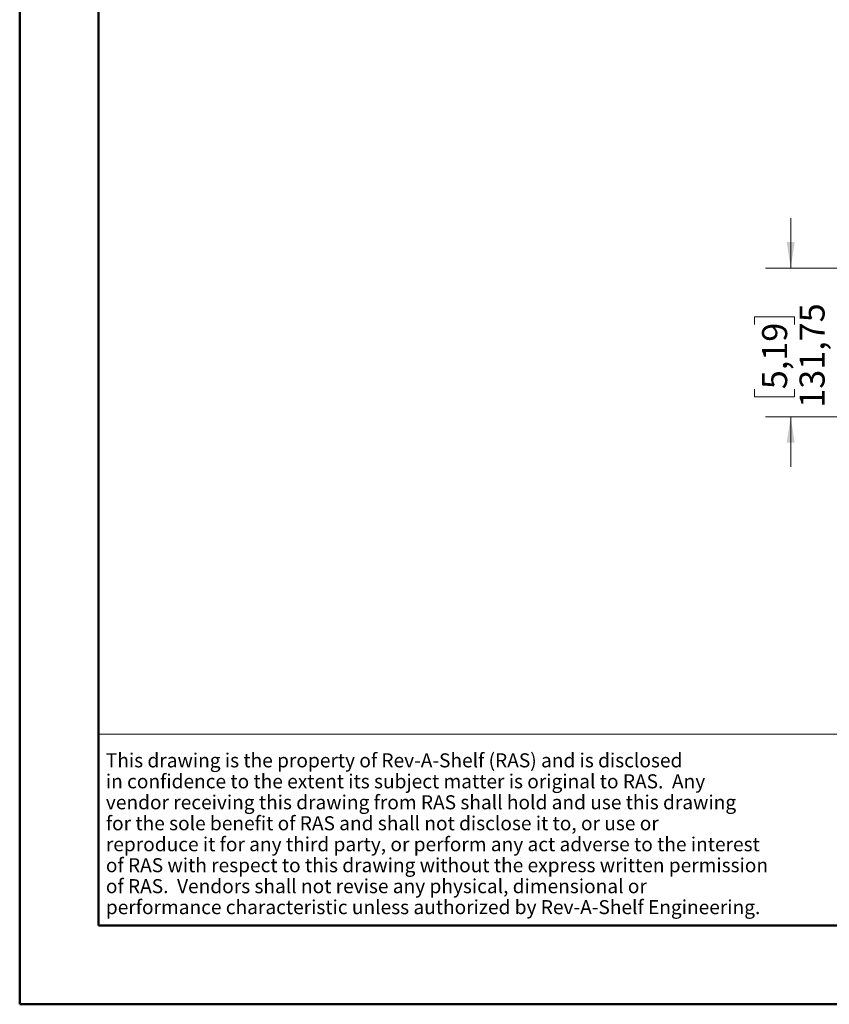
# Model space of a CAD drawing. Units: millimetres. Extents: x 1 to 2941, y 2 to 2081.
# Drawn here: x 1 to 719, y 2 to 875 of the extents above; entities that cross this region are included whole.
import ezdxf

# ---------------------------------------------------------------- set-up
doc = ezdxf.new("R2010")
doc.units = ezdxf.units.MM
doc.header["$LTSCALE"] = 7
doc.styles.add('SLDTEXTSTYLE0', font='TXT', dxfattribs={"width": 0.8})
doc.styles.add('SLDTEXTSTYLE1', font='TXT', dxfattribs={"width": 0.74507})
doc.styles.add('SLDTEXTSTYLE2', font='TXT', dxfattribs={"width": 0.737313})
doc.styles.add('SLDTEXTSTYLE3', font='TXT', dxfattribs={"width": 0.748684})
doc.styles.add('SLDTEXTSTYLE5', font='TXT', dxfattribs={"width": 0.75})
doc.dimstyles.new('SLDDIMSTYLE1', dxfattribs={"dimtxt": 22.225, "dimasz": 23.114, "dimexe": 0, "dimexo": 0.0625, "dimgap": 5.55625, "dimtad": 0, "dimrnd": 1e-09, "dimzin": 12, "dimdsep": 46, "dimtxsty": 'SLDTEXTSTYLE5', "dimsah": 1, "dimcen": 0.09, "dimadec": 0, "dimazin": 3, "dimtfac": 1, "dimtmove": 0, "dimatfit": 0, "dimfxl": 0, "dimfrac": 2, "dimtolj": 1, "dimtzin": 12, "dimarcsym": 0})

# ---------------------------------------------------------------- blocks, each defined once
blk = doc.blocks.new('SW_NOTE_0')
at = {"color": 0, "linetype": 'Continuous', "lineweight": 18, "char_height": 12.446, "attachment_point": 1}
for s, insert, style in [('This drawing is the property of Rev-A-Shelf (RAS) and is disclosed', (0, 16.04), 'SLDTEXTSTYLE0'), ('in confidence to the extent its subject matter is original to RAS.  Any', (0, -2.55), 'SLDTEXTSTYLE1'), ('vendor receiving this drawing from RAS shall hold and use this drawing', (0, -21.14), 'SLDTEXTSTYLE0'), ('for the sole benefit of RAS and shall not disclose it to, or use or', (0, -39.74), 'SLDTEXTSTYLE2'), ('reproduce it for any third party, or perform any act adverse to the interest', (0, -58.33), 'SLDTEXTSTYLE3'), ('of RAS with respect to this drawing without the express written permission', (0, -76.93), 'SLDTEXTSTYLE0'), ('of RAS.  Vendors shall not revise any physical, dimensional or', (0, -95.52), 'SLDTEXTSTYLE0'), ('performance characteristic unless authorized by Rev-A-Shelf Engineering.', (0, -114.12), 'SLDTEXTSTYLE0')]:
    blk.add_mtext(s, dxfattribs=dict(at, insert=insert, style=style))
blk = doc.blocks.new('Blocco4')
at = {"color": 7, "linetype": 'Continuous', "lineweight": 18}
blk.add_line((814.36, 216.52), (46.64, 216.52), dxfattribs=at)
blk.add_blockref('SW_NOTE_0', (52.26, 183.57), dxfattribs=at)
blk = doc.blocks.new('_D_13')
at = {"color": 7, "linetype": 'Continuous', "lineweight": 0}
for p, q in [((684.76, 654.3), (684.76, 698.75)), ((893.43, 654.3), (662.54, 654.3)), ((652.75, 604.45), (652.75, 611.23)), ((652.75, 611.23), (688.03, 611.23)), ((688.03, 611.23), (688.03, 604.45)), ((652.75, 546.98), (652.75, 540.21)), ((688.03, 540.21), (688.03, 546.98)), ((652.75, 540.21), (688.03, 540.21)), ((893.43, 522.55), (662.54, 522.55)), ((684.76, 522.55), (684.76, 478.1))]:
    blk.add_line(p, q, dxfattribs=at)
at = {"color": 7, "linetype": 'Continuous', "lineweight": 18}
for points in [[(684.76, 654.3), (688.32, 677.41), (681.21, 677.41)], [(684.76, 522.55), (681.21, 499.44), (688.32, 499.44)]]:
    blk.add_solid(points, dxfattribs=at)
at = {"color": 7, "linetype": 'Continuous', "lineweight": 18, "char_height": 22.225, "attachment_point": 1, "rotation": 90, "style": 'SLDTEXTSTYLE5'}
for s, insert in [('131,75', (692.64, 530.56)), ('5,19', (659.38, 546.98))]:
    blk.add_mtext(s, dxfattribs=dict(at, insert=insert))

msp = doc.modelspace()

# ---------------------------------------------------------------- linework, layer by layer
at = {"color": 7, "linetype": 'Continuous', "lineweight": 50}
for p, q in [((0.552, 1.503), (0.552, 2080.503)), ((70.552, 71.503), (70.552, 2010.503)), ((70.552, 71.503), (2870.552, 71.503)), ((0.552, 1.503), (2940.552, 1.503))]:
    msp.add_line(p, q, dxfattribs=at)

# ---------------------------------------------------------------- block references
at = {"color": 7, "linetype": 'Continuous'}
msp.add_blockref('Blocco4', (24.78, 24.455), dxfattribs=at)

# ---------------------------------------------------------------- dimensions: what is measured, and where the dimension line sits
at = {"color": 7, "linetype": 'Continuous', "lineweight": 18}
dim = msp.add_linear_dim(base=(684.761, 654.301), p1=(902.324, 522.551), p2=(902.324, 654.301), angle=90, dimstyle='SLDDIMSTYLE1', dxfattribs=at)
dim.commit()
dim.dimension.update_dxf_attribs({"geometry": '_D_13', "text_midpoint": (684.761, 575.716), "dimtype": 160})

doc.saveas('drawing.dxf')
